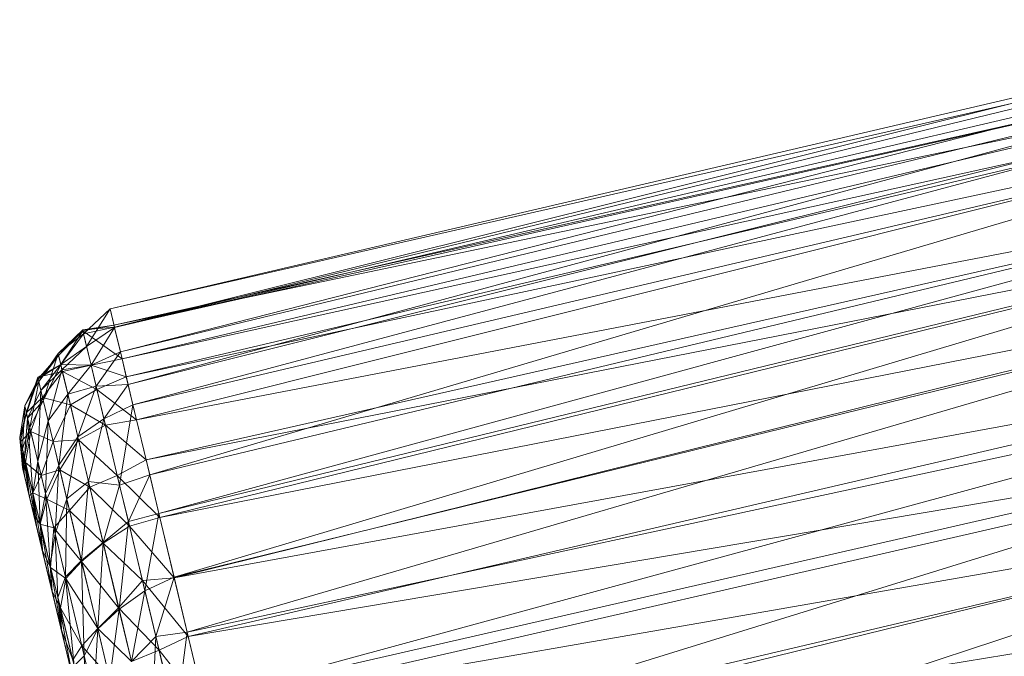
# Model space of a CAD drawing. Units: millimetres. Extents: x 70353 to 78731, y -82655 to -74628.
# Drawn here: x 72718 to 72838, y -78340 to -78263 of the extents above; entities that cross this region are included whole.
import ezdxf

# ---------------------------------------------------------------- set-up
doc = ezdxf.new("R2010")
doc.units = ezdxf.units.MM
doc.linetypes.add('K5LT32776', pattern=[0])
doc.layers.add('geo', color=7, linetype='Continuous', true_color=0x40583f)

# ---------------------------------------------------------------- blocks, each defined once
blk = doc.blocks.new('U17')
at = {"layer": 'geo', "color": 201, "linetype": 'K5LT32776', "lineweight": 18, "true_color": 0xd59ae5}
for p, q in [((72729.45, -78297.98), (72879.44, -78262.91)), ((72729.98, -78300.2), (72879.44, -78262.91)), ((72729.45, -78297.98), (72879.64, -78263.76)), ((72729.98, -78300.23), (72879.64, -78263.76)), ((72729.98, -78300.23), (72879.97, -78265.11)), ((72730.69, -78303.17), (72879.97, -78265.11)), ((72729.91, -78299.94), (72880.26, -78266.34)), ((72729.98, -78300.2), (72880.26, -78266.34)), ((72730.69, -78303.17), (72880.41, -78266.99)), ((72731.62, -78307.12), (72880.41, -78266.99)), ((72729.91, -78299.94), (72880.77, -78268.47)), ((72730.89, -78304.04), (72880.77, -78268.47)), ((72731.62, -78307.12), (72881.09, -78269.83)), ((72732.22, -78309.61), (72881.09, -78269.83)), ((72730.89, -78304.04), (72881.34, -78270.88)), ((72731.41, -78306.2), (72881.34, -78270.88)), ((72731.41, -78306.2), (72882.09, -78274)), ((72732.66, -78311.43), (72882.09, -78274)), ((72732.22, -78309.61), (72882.16, -78274.34)), ((72734.25, -78318.09), (72882.16, -78274.34)), ((72732.66, -78311.43), (72884.07, -78282.3)), ((72733.81, -78316.26), (72884.07, -78282.3)), ((72734.25, -78318.09), (72884.05, -78282.21)), ((72735.37, -78322.78), (72884.05, -78282.21)), ((72733.81, -78316.26), (72885.09, -78286.61)), ((72735.37, -78322.78), (72885.03, -78286.35)), ((72735.48, -78323.27), (72885.09, -78286.61)), ((72737.2, -78330.5), (72885.03, -78286.35)), ((72735.48, -78323.27), (72886.74, -78293.51)), ((72737.2, -78330.5), (72886.84, -78293.9)), ((72737.23, -78330.59), (72886.74, -78293.51)), ((72738.8, -78337.16), (72886.84, -78293.9)), ((72726.23, -78301), (72729.45, -78297.98)), ((72726.59, -78302.52), (72729.45, -78297.98)), ((72729.98, -78300.23), (72729.45, -78297.98)), ((72729.45, -78297.98), (72729.98, -78300.2)), ((72723.13, -78303.38), (72726.12, -78300.52)), ((72723.19, -78303.62), (72726.12, -78300.52)), ((72726.12, -78300.52), (72729.91, -78299.94)), ((72726.12, -78300.52), (72729.98, -78300.2)), ((72726.23, -78301), (72726.12, -78300.52)), ((72726.12, -78300.52), (72726.14, -78300.61)), ((72726.14, -78300.61), (72729.91, -78299.94)), ((72726.23, -78301), (72729.98, -78300.2)), ((72726.59, -78302.52), (72729.98, -78300.23)), ((72727.13, -78304.77), (72729.98, -78300.23)), ((72729.98, -78300.2), (72729.91, -78299.94)), ((72729.91, -78299.94), (72730.89, -78304.04)), ((72730.69, -78303.17), (72729.98, -78300.23)), ((72723.13, -78303.38), (72726.23, -78301)), ((72723.19, -78303.62), (72726.14, -78300.61)), ((72723.45, -78304.71), (72726.14, -78300.61)), ((72723.45, -78304.72), (72726.23, -78301)), ((72726.14, -78300.61), (72727.14, -78304.8)), ((72726.14, -78300.61), (72730.89, -78304.04)), ((72726.59, -78302.52), (72726.23, -78301)), ((72723.45, -78304.72), (72726.59, -78302.52)), ((72723.6, -78305.35), (72726.59, -78302.52)), ((72727.13, -78304.77), (72726.59, -78302.52)), ((72737.23, -78330.59), (72888.95, -78302.78)), ((72738.91, -78337.68), (72888.95, -78302.78)), ((72720.72, -78306.46), (72723.19, -78303.62)), ((72720.79, -78306.77), (72723.13, -78303.38)), ((72720.79, -78306.77), (72723.19, -78303.62)), ((72721.34, -78309.1), (72723.13, -78303.38)), ((72723.45, -78304.72), (72723.13, -78303.38)), ((72723.13, -78303.38), (72723.19, -78303.62)), ((72723.19, -78303.62), (72723.45, -78304.71)), ((72727.13, -78304.77), (72730.69, -78303.17)), ((72727.14, -78304.8), (72730.89, -78304.04)), ((72727.74, -78307.34), (72730.69, -78303.17)), ((72731.62, -78307.12), (72730.69, -78303.17)), ((72730.89, -78304.04), (72731.41, -78306.2)), ((72720.66, -78306.23), (72723.45, -78304.71)), ((72720.72, -78306.46), (72723.45, -78304.71)), ((72721.05, -78307.88), (72723.45, -78304.72)), ((72721.05, -78307.88), (72723.6, -78305.35)), ((72721.34, -78309.1), (72723.45, -78304.72)), ((72721.92, -78311.53), (72723.6, -78305.35)), ((72723.45, -78304.71), (72723.65, -78305.55)), ((72723.45, -78304.71), (72727.14, -78304.8)), ((72723.6, -78305.35), (72723.45, -78304.72)), ((72723.6, -78305.35), (72727.13, -78304.77)), ((72724.31, -78308.32), (72723.6, -78305.35)), ((72723.65, -78305.55), (72727.14, -78304.8)), ((72724.31, -78308.32), (72727.13, -78304.77)), ((72727.74, -78307.34), (72727.13, -78304.77)), ((72727.14, -78304.8), (72727.84, -78307.73)), ((72727.14, -78304.8), (72731.41, -78306.2)), ((72738.8, -78337.16), (72889.41, -78304.73)), ((72740.7, -78345.15), (72889.41, -78304.73)), ((72719.08, -78309.72), (72720.72, -78306.46)), ((72719.27, -78310.56), (72720.66, -78306.23)), ((72719.3, -78310.65), (72720.66, -78306.23)), ((72719.3, -78310.65), (72720.72, -78306.46)), ((72720.66, -78306.23), (72723.65, -78305.55)), ((72720.72, -78306.46), (72720.66, -78306.23)), ((72720.66, -78306.23), (72721.26, -78308.72)), ((72720.79, -78306.77), (72720.72, -78306.46)), ((72721.26, -78308.72), (72723.65, -78305.55)), ((72723.65, -78305.55), (72724.62, -78309.61)), ((72723.65, -78305.55), (72727.84, -78307.73)), ((72727.84, -78307.73), (72731.41, -78306.2)), ((72731.41, -78306.2), (72732.66, -78311.43)), ((72719.08, -78309.72), (72720.79, -78306.77)), ((72719.7, -78312.35), (72720.79, -78306.77)), ((72721.34, -78309.1), (72720.79, -78306.77)), ((72724.31, -78308.32), (72727.74, -78307.34)), ((72724.62, -78309.61), (72727.84, -78307.73)), ((72725.54, -78313.46), (72727.74, -78307.34)), ((72727.74, -78307.34), (72731.62, -78307.12)), ((72728.7, -78311.31), (72727.74, -78307.34)), ((72727.84, -78307.73), (72728.88, -78312.07)), ((72727.84, -78307.73), (72732.66, -78311.43)), ((72728.7, -78311.31), (72731.62, -78307.12)), ((72732.22, -78309.61), (72731.62, -78307.12)), ((72719.27, -78310.56), (72721.26, -78308.72)), ((72719.43, -78311.2), (72721.05, -78307.88)), ((72719.82, -78312.83), (72721.26, -78308.72)), ((72720.67, -78316.41), (72721.05, -78307.88)), ((72721.92, -78311.53), (72721.05, -78307.88)), ((72721.05, -78307.88), (72721.34, -78309.1)), ((72721.26, -78308.72), (72722.52, -78314.03)), ((72721.26, -78308.72), (72724.62, -78309.61)), ((72721.92, -78311.53), (72724.31, -78308.32)), ((72723.21, -78316.91), (72724.31, -78308.32)), ((72725.54, -78313.46), (72724.31, -78308.32)), ((72718.48, -78313.56), (72719.08, -78309.72)), ((72718.8, -78314.93), (72719.08, -78309.72)), ((72719.7, -78312.35), (72719.08, -78309.72)), ((72719.08, -78309.72), (72719.3, -78310.65)), ((72719.43, -78311.2), (72721.34, -78309.1)), ((72719.7, -78312.35), (72721.34, -78309.1)), ((72722.52, -78314.03), (72724.62, -78309.61)), ((72724.62, -78309.61), (72725.62, -78313.85)), ((72724.62, -78309.61), (72728.88, -78312.07)), ((72728.7, -78311.31), (72732.22, -78309.61)), ((72730.6, -78319.32), (72732.22, -78309.61)), ((72734.25, -78318.09), (72732.22, -78309.61)), ((72718.48, -78313.56), (72719.3, -78310.65)), ((72718.49, -78313.64), (72719.27, -78310.56)), ((72718.49, -78313.64), (72719.3, -78310.65)), ((72718.59, -78314.07), (72719.27, -78310.56)), ((72719.05, -78316), (72719.43, -78311.2)), ((72719.3, -78310.65), (72719.27, -78310.56)), ((72719.27, -78310.56), (72719.82, -78312.83)), ((72720.67, -78316.41), (72719.43, -78311.2)), ((72720.09, -78320.34), (72719.43, -78311.2)), ((72719.43, -78311.2), (72719.7, -78312.35)), ((72725.54, -78313.46), (72728.7, -78311.31)), ((72726.84, -78318.9), (72728.7, -78311.31)), ((72730.6, -78319.32), (72728.7, -78311.31)), ((72740.7, -78345.15), (72890.87, -78310.82)), ((72743.38, -78356.39), (72890.87, -78310.82)), ((72718.8, -78314.93), (72719.7, -78312.35)), ((72719.05, -78316), (72719.7, -78312.35)), ((72720.67, -78316.41), (72721.92, -78311.53)), ((72721.61, -78320.34), (72721.92, -78311.53)), ((72723.21, -78316.91), (72721.92, -78311.53)), ((72725.62, -78313.85), (72728.88, -78312.07)), ((72728.88, -78312.07), (72732.66, -78311.43)), ((72728.88, -78312.07), (72730.32, -78318.15)), ((72728.88, -78312.07), (72733.81, -78316.26)), ((72732.66, -78311.43), (72733.81, -78316.26)), ((72738.91, -78337.68), (72891.16, -78312.06)), ((72741.01, -78346.45), (72891.16, -78312.06)), ((72718.8, -78314.93), (72718.48, -78313.56)), ((72719.07, -78318.25), (72718.48, -78313.56)), ((72718.83, -78317.21), (72718.48, -78313.56)), ((72718.48, -78313.56), (72718.49, -78313.64)), ((72718.83, -78317.21), (72718.49, -78313.64)), ((72718.87, -78317.38), (72718.49, -78313.64)), ((72718.49, -78313.64), (72718.59, -78314.07)), ((72718.59, -78314.07), (72719.82, -78312.83)), ((72719.2, -78316.61), (72719.82, -78312.83)), ((72719.82, -78312.83), (72721.09, -78318.16)), ((72719.82, -78312.83), (72722.52, -78314.03)), ((72723.21, -78316.91), (72725.54, -78313.46)), ((72724.18, -78320.98), (72725.54, -78313.46)), ((72726.84, -78318.9), (72725.54, -78313.46)), ((72718.87, -78317.38), (72718.59, -78314.07)), ((72718.98, -78317.84), (72718.59, -78314.07)), ((72718.59, -78314.07), (72719.2, -78316.61)), ((72721.09, -78318.16), (72722.52, -78314.03)), ((72722.52, -78314.03), (72725.62, -78313.85)), ((72722.52, -78314.03), (72723.34, -78317.49)), ((72723.34, -78317.49), (72725.62, -78313.85)), ((72725.62, -78313.85), (72726.99, -78319.57)), ((72725.62, -78313.85), (72730.32, -78318.15)), ((72719.05, -78316), (72718.8, -78314.93)), ((72719.64, -78320.64), (72718.8, -78314.93)), ((72719.07, -78318.25), (72718.8, -78314.93)), ((72720.09, -78320.34), (72719.05, -78316)), ((72720.51, -78324.26), (72719.05, -78316)), ((72719.64, -78320.64), (72719.05, -78316)), ((72719.07, -78318.25), (72718.83, -78317.21)), ((72738.13, -78398.14), (72718.83, -78317.21)), ((72718.83, -78317.21), (72718.87, -78317.38)), ((72718.98, -78317.84), (72719.2, -78316.61)), ((72719.64, -78320.63), (72719.2, -78316.61)), ((72719.2, -78316.61), (72720.07, -78320.26)), ((72719.2, -78316.61), (72721.09, -78318.16)), ((72720.09, -78320.34), (72720.67, -78316.41)), ((72721.61, -78320.34), (72720.67, -78316.41)), ((72720.94, -78323.91), (72720.67, -78316.41)), ((72721.61, -78320.34), (72723.21, -78316.91)), ((72722.78, -78325.23), (72723.21, -78316.91)), ((72724.18, -78320.98), (72723.21, -78316.91)), ((72730.32, -78318.15), (72733.81, -78316.26)), ((72733.81, -78316.26), (72735.48, -78323.27)), ((72738.13, -78398.14), (72718.87, -78317.38)), ((72718.87, -78317.38), (72718.98, -78317.84)), ((72738.13, -78398.14), (72718.98, -78317.84)), ((72718.98, -78317.84), (72719.64, -78320.63)), ((72719.64, -78320.64), (72719.07, -78318.25)), ((72738.13, -78398.14), (72719.07, -78318.25)), ((72720.07, -78320.26), (72721.09, -78318.16)), ((72721.09, -78318.16), (72723.34, -78317.49)), ((72721.09, -78318.16), (72721.77, -78321.04)), ((72721.77, -78321.04), (72723.34, -78317.49)), ((72723.34, -78317.49), (72724.52, -78322.39)), ((72723.34, -78317.49), (72726.99, -78319.57)), ((72726.99, -78319.57), (72730.32, -78318.15)), ((72730.32, -78318.15), (72731.79, -78324.3)), ((72730.32, -78318.15), (72735.48, -78323.27)), ((72730.6, -78319.32), (72734.25, -78318.09)), ((72731.66, -78323.74), (72734.25, -78318.09)), ((72735.37, -78322.78), (72734.25, -78318.09)), ((72724.18, -78320.98), (72726.84, -78318.9)), ((72724.52, -78322.39), (72726.99, -78319.57)), ((72725.97, -78328.49), (72726.84, -78318.9)), ((72728.6, -78326.3), (72726.84, -78318.9)), ((72726.84, -78318.9), (72730.6, -78319.32)), ((72726.99, -78319.57), (72728.62, -78326.38)), ((72726.99, -78319.57), (72731.79, -78324.3)), ((72728.6, -78326.3), (72730.6, -78319.32)), ((72731.66, -78323.74), (72730.6, -78319.32)), ((72719.64, -78320.63), (72720.07, -78320.26)), ((72738.13, -78398.14), (72719.64, -78320.63)), ((72719.64, -78320.63), (72720.16, -78322.84)), ((72720.51, -78324.26), (72719.64, -78320.64)), ((72738.13, -78398.14), (72719.64, -78320.64)), ((72720.16, -78322.84), (72720.07, -78320.26)), ((72720.07, -78320.26), (72720.98, -78324.06)), ((72720.07, -78320.26), (72721.77, -78321.04)), ((72720.94, -78323.91), (72720.09, -78320.34)), ((72721.3, -78327.57), (72720.09, -78320.34)), ((72720.51, -78324.26), (72720.09, -78320.34)), ((72720.94, -78323.91), (72721.61, -78320.34)), ((72722.78, -78325.23), (72721.61, -78320.34)), ((72722.17, -78329.07), (72721.61, -78320.34)), ((72741.01, -78346.45), (72893.07, -78320.05)), ((72743.13, -78355.36), (72893.07, -78320.05)), ((72743.38, -78356.39), (72893.02, -78319.83)), ((72746.13, -78367.94), (72893.02, -78319.83)), ((72720.98, -78324.06), (72721.77, -78321.04)), ((72721.77, -78321.04), (72722.61, -78324.52)), ((72721.77, -78321.04), (72724.52, -78322.39)), ((72722.78, -78325.23), (72724.18, -78320.98)), ((72724.02, -78330.44), (72724.18, -78320.98)), ((72725.97, -78328.49), (72724.18, -78320.98)), ((72738.13, -78398.14), (72720.16, -78322.84)), ((72720.16, -78322.84), (72721.2, -78327.16)), ((72720.16, -78322.84), (72720.98, -78324.06)), ((72722.61, -78324.52), (72724.52, -78322.39)), ((72724.52, -78322.39), (72725.99, -78328.58)), ((72724.52, -78322.39), (72728.62, -78326.38)), ((72731.66, -78323.74), (72735.37, -78322.78)), ((72731.79, -78324.3), (72735.48, -78323.27)), ((72733.66, -78332.16), (72735.37, -78322.78)), ((72737.2, -78330.5), (72735.37, -78322.78)), ((72735.48, -78323.27), (72737.23, -78330.59)), ((72721.3, -78327.57), (72720.51, -78324.26)), ((72738.13, -78398.14), (72720.51, -78324.26)), ((72722.17, -78329.07), (72720.94, -78323.91)), ((72722.36, -78332.02), (72720.94, -78323.91)), ((72721.3, -78327.57), (72720.94, -78323.91)), ((72721.2, -78327.16), (72720.98, -78324.06)), ((72720.98, -78324.06), (72722.23, -78329.34)), ((72720.98, -78324.06), (72722.61, -78324.52)), ((72728.6, -78326.3), (72731.66, -78323.74)), ((72728.62, -78326.38), (72731.79, -78324.3)), ((72730.53, -78334.39), (72731.66, -78323.74)), ((72733.66, -78332.16), (72731.66, -78323.74)), ((72731.79, -78324.3), (72733.36, -78330.88)), ((72731.79, -78324.3), (72737.23, -78330.59)), ((72722.17, -78329.07), (72722.78, -78325.23)), ((72722.23, -78329.34), (72722.61, -78324.52)), ((72722.61, -78324.52), (72724.07, -78330.65)), ((72722.61, -78324.52), (72725.99, -78328.58)), ((72724.02, -78330.44), (72722.78, -78325.23)), ((72723.1, -78332.96), (72722.78, -78325.23)), ((72725.97, -78328.49), (72728.6, -78326.3)), ((72725.99, -78328.58), (72728.62, -78326.38)), ((72727.95, -78336.77), (72728.6, -78326.3)), ((72730.53, -78334.39), (72728.6, -78326.3)), ((72728.62, -78326.38), (72730.48, -78334.22)), ((72728.62, -78326.38), (72733.36, -78330.88)), ((72738.13, -78398.14), (72721.2, -78327.16)), ((72721.2, -78327.16), (72722.41, -78332.24)), ((72721.2, -78327.16), (72722.23, -78329.34)), ((72722.36, -78332.02), (72721.3, -78327.57)), ((72738.13, -78398.14), (72721.3, -78327.57)), ((72723.1, -78332.96), (72722.17, -78329.07)), ((72723.57, -78337.1), (72722.17, -78329.07)), ((72722.36, -78332.02), (72722.17, -78329.07)), ((72724.02, -78330.44), (72725.97, -78328.49)), ((72724.07, -78330.65), (72725.99, -78328.58)), ((72727.95, -78336.77), (72725.97, -78328.49)), ((72726.3, -78340.02), (72725.97, -78328.49)), ((72725.99, -78328.58), (72727.94, -78336.72)), ((72725.99, -78328.58), (72730.48, -78334.22)), ((72722.41, -78332.24), (72722.23, -78329.34)), ((72722.23, -78329.34), (72723.41, -78334.23)), ((72722.23, -78329.34), (72724.07, -78330.65)), ((72723.1, -78332.96), (72724.02, -78330.44)), ((72723.41, -78334.23), (72724.07, -78330.65)), ((72726.3, -78340.02), (72724.02, -78330.44)), ((72725.08, -78341.26), (72724.02, -78330.44)), ((72724.07, -78330.65), (72726.02, -78338.8)), ((72724.07, -78330.65), (72727.94, -78336.72)), ((72730.48, -78334.22), (72733.36, -78330.88)), ((72733.36, -78330.88), (72737.23, -78330.59)), ((72733.36, -78330.88), (72735.38, -78339.33)), ((72733.36, -78330.88), (72738.91, -78337.68)), ((72733.66, -78332.16), (72737.2, -78330.5)), ((72734.98, -78337.69), (72737.2, -78330.5)), ((72738.8, -78337.16), (72737.2, -78330.5)), ((72737.23, -78330.59), (72738.91, -78337.68)), ((72743.13, -78355.36), (72895.58, -78330.55)), ((72723.57, -78337.1), (72722.36, -78332.02)), ((72738.13, -78398.14), (72722.36, -78332.02)), ((72738.13, -78398.14), (72722.41, -78332.24)), ((72722.41, -78332.24), (72723.53, -78336.92)), ((72722.41, -78332.24), (72723.41, -78334.23)), ((72730.53, -78334.39), (72733.66, -78332.16)), ((72732.03, -78340.7), (72733.66, -78332.16)), ((72734.98, -78337.69), (72733.66, -78332.16)), ((72725.08, -78341.26), (72723.1, -78332.96)), ((72724.83, -78342.38), (72723.1, -78332.96)), ((72723.57, -78337.1), (72723.1, -78332.96)), ((72723.53, -78336.92), (72723.41, -78334.23)), ((72723.41, -78334.23), (72724.91, -78340.52)), ((72723.41, -78334.23), (72726.02, -78338.8)), ((72727.94, -78336.72), (72730.48, -78334.22)), ((72727.95, -78336.77), (72730.53, -78334.39)), ((72729.39, -78342.82), (72730.53, -78334.39)), ((72730.48, -78334.22), (72732.04, -78340.71)), ((72730.48, -78334.22), (72735.38, -78339.33)), ((72732.03, -78340.7), (72730.53, -78334.39)), ((72738.13, -78398.14), (72723.53, -78336.92)), ((72723.53, -78336.92), (72725.09, -78343.45)), ((72723.53, -78336.92), (72724.91, -78340.52)), ((72724.83, -78342.38), (72723.57, -78337.1)), ((72738.13, -78398.14), (72723.57, -78337.1)), ((72726.02, -78338.8), (72727.94, -78336.72)), ((72726.3, -78340.02), (72727.95, -78336.77)), ((72727.44, -78344.78), (72727.95, -78336.77)), ((72727.94, -78336.72), (72729.33, -78342.57)), ((72727.94, -78336.72), (72732.04, -78340.71)), ((72729.39, -78342.82), (72727.95, -78336.77)), ((72734.98, -78337.69), (72738.8, -78337.16)), ((72737.39, -78347.78), (72738.8, -78337.16)), ((72740.7, -78345.15), (72738.8, -78337.16)), ((72732.03, -78340.7), (72734.98, -78337.69)), ((72734.39, -78350.59), (72734.98, -78337.69)), ((72737.39, -78347.78), (72734.98, -78337.69)), ((72735.38, -78339.33), (72738.91, -78337.68)), ((72738.91, -78337.68), (72741.01, -78346.45)), ((72724.91, -78340.52), (72726.02, -78338.8)), ((72726.02, -78338.8), (72727.61, -78345.48)), ((72726.02, -78338.8), (72729.33, -78342.57)), ((72732.04, -78340.71), (72735.38, -78339.33)), ((72735.38, -78339.33), (72737.36, -78347.66)), ((72735.38, -78339.33), (72741.01, -78346.45)), ((72725.08, -78341.26), (72726.3, -78340.02)), ((72727.44, -78344.78), (72726.3, -78340.02)), ((72726.62, -78347.72), (72726.3, -78340.02))]:
    blk.add_line(p, q, dxfattribs=at)

msp = doc.modelspace()

# ---------------------------------------------------------------- block references
msp.add_blockref('U17', (0, 0))

doc.saveas('drawing.dxf')
